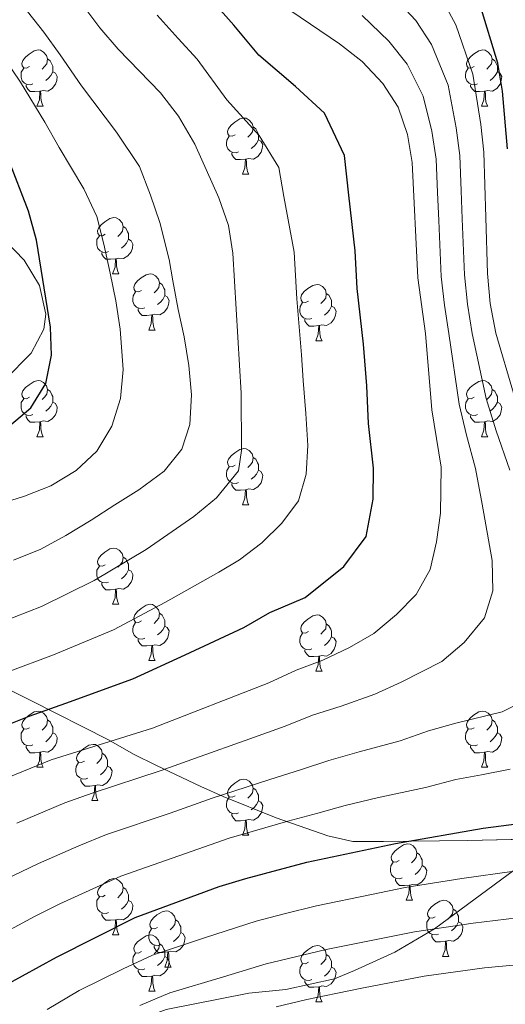
# Model space of a CAD drawing. Extents: x 599057 to 603556, y 782176 to 785213.
# Drawn here: x 601380 to 601467, y 783281 to 783457 of the extents above; entities that cross this region are included whole.
import ezdxf

# ---------------------------------------------------------------- set-up
doc = ezdxf.new("R2010")
doc.units = 0
doc.header["$MEASUREMENT"] = 0
doc.linetypes.add('DGN Style 3', pattern=[59.449922, 42.46423, -16.985692])
for name, color, linetype in [('Nivel 21', 7, 'Continuous'), ('Nivel 35', 7, 'Continuous'), ('Nivel 36', 7, 'Continuous'), ('Nivel 4', 7, 'Continuous'), ('Nivel 5', 7, 'Continuous'), ('Nivel 57', 7, 'Continuous'), ('Nivel 61', 7, 'Continuous'), ('Nivel 63', 7, 'Continuous')]:
    doc.layers.add(name, color=color, linetype=linetype)
doc.linetypes.add('5zonar', pattern='A,-5,[1,dgnlstyle.shx,S=0.08,R=0,X=0,Y=0],-5', length=10)

msp = doc.modelspace()

# ---------------------------------------------------------------- linework, layer by layer
at = {"layer": 'Nivel 21', "color": 19, "linetype": 'DGN Style 3', "lineweight": 0}
msp.add_polyline3d([(601482.383, 783315.847, 450), (601454.015, 783294.892, 440), (601446.953, 783290.758, 438.959), (601439.74, 783287.447, 437.78), (601436.175, 783285.991, 437.849), (601427.528, 783284.058, 437.78), (601420.886, 783283.424, 437.641), (601406.141, 783280.521, 438.89), (601398.555, 783277.661, 439.306), (601392.793, 783274.251, 440.208), (601385.627, 783272.117, 440), (601378.38, 783272.243, 442.705), (601373.411, 783271.966, 444.161), (601341.541, 783277.201, 450), (601327.547, 783278.652, 452.288), (601317.383, 783281.117, 455), (601307.201, 783282.152, 456.387), (601296.102, 783283.888, 458.329), (601270.214, 783289.405, 461.734)], dxfattribs=at)
at = {"layer": 'Nivel 35', "color": 92, "linetype": '5zonar', "lineweight": 0, "ltscale": 0.5}
for points in [[(601377.371, 783392.902, 507.032), (601382.059, 783397.677, 506.919), (601384.327, 783401.949, 506.918), (601384.684, 783404.593, 506.955), (601383.524, 783409.701, 507.108), (601380.795, 783414.245, 507.373), (601377.484, 783417.727, 507.857)], [(601475.472, 783311.028, 454.642), (601459.905, 783310.646, 456.801), (601444.948, 783310.497, 457.564), (601439.479, 783310.467, 458.718), (601435.007, 783311.534, 460.778), (601425.793, 783314.693, 463.96), (601416.299, 783318.508, 467.597), (601412.342, 783320.29, 469.687), (601404.418, 783324.078, 474.688), (601400.313, 783326.077, 476.575), (601395.855, 783328.646, 477.484), (601381.977, 783335.69, 481.086), (601377.693, 783337.784, 482.598)]]:
    msp.add_polyline3d(points, dxfattribs=at)
at = {"layer": 'Nivel 36', "color": 92, "linetype": 'Continuous', "lineweight": 0, "flags": 128}
for points in [[(601381.79, 783448.787), (601381.26, 783448.522), (601380.73, 783448.577), (601380.465, 783448.947), (601380.41, 783449.372), (601380.57, 783449.892), (601381.05, 783450.487), (601381.685, 783451.017), (601382.585, 783451.602), (601383.33, 783451.762), (601383.755, 783451.707), (601384.285, 783451.392), (601384.815, 783450.807), (601384.975, 783450.167), (601384.865, 783449.317), (601384.44, 783448.787), (601384.02, 783448.362)], [(601384.975, 783450.167), (601385.45, 783449.852), (601385.765, 783449.212), (601385.925, 783448.892), (601385.925, 783448.312), (601385.925, 783447.887), (601385.555, 783447.197), (601385.135, 783446.717), (601384.655, 783446.297)], [(601461.117, 783448.787), (601460.587, 783448.522), (601460.057, 783448.577), (601459.792, 783448.947), (601459.737, 783449.372), (601459.897, 783449.892), (601460.377, 783450.487), (601461.012, 783451.017), (601461.912, 783451.602), (601462.657, 783451.762), (601463.082, 783451.707), (601463.612, 783451.392), (601464.142, 783450.807), (601464.302, 783450.167), (601464.192, 783449.317), (601463.767, 783448.787), (601463.347, 783448.362)], [(601464.302, 783450.167), (601464.777, 783449.852), (601465.092, 783449.212), (601465.252, 783448.892), (601465.252, 783448.312), (601465.252, 783447.887), (601464.882, 783447.197), (601464.462, 783446.717), (601463.982, 783446.297)], [(601382.375, 783445.707), (601381.95, 783445.547), (601381.365, 783445.607), (601380.89, 783445.817), (601380.465, 783446.242), (601380.25, 783446.827), (601380.25, 783447.247), (601380.305, 783447.832), (601380.73, 783448.522)], [(601461.702, 783445.707), (601461.277, 783445.547), (601460.692, 783445.607), (601460.217, 783445.817), (601459.792, 783446.242), (601459.577, 783446.827), (601459.577, 783447.247), (601459.632, 783447.832), (601460.057, 783448.522)], [(601385.925, 783447.887), (601386.38, 783447.637), (601386.725, 783447.022), (601386.615, 783446.297), (601386.405, 783445.657), (601385.82, 783444.917), (601385.025, 783444.437), (601384.175, 783444.542), (601383.745, 783444.412)], [(601465.252, 783447.887), (601465.707, 783447.637), (601466.052, 783447.022), (601465.942, 783446.297), (601465.732, 783445.657), (601465.147, 783444.917), (601464.352, 783444.437), (601463.502, 783444.542), (601463.072, 783444.412)], [(601383.635, 783444.412), (601382.745, 783444.327), (601381.9, 783444.327), (601381.475, 783444.757), (601381.155, 783445.232), (601381.155, 783445.547)], [(601462.962, 783444.412), (601462.072, 783444.327), (601461.227, 783444.327), (601460.802, 783444.757), (601460.482, 783445.232), (601460.482, 783445.547)], [(601383.09, 783441.727), (601383.525, 783442.887), (601383.635, 783444.412), (601383.745, 783444.412), (601383.78, 783443.827), (601383.815, 783443.142), (601383.885, 783442.527), (601384, 783442.127), (601384.215, 783441.727)], [(601462.417, 783441.727), (601462.852, 783442.887), (601462.962, 783444.412), (601463.072, 783444.412), (601463.107, 783443.827), (601463.142, 783443.142), (601463.212, 783442.527), (601463.327, 783442.127), (601463.542, 783441.727)], [(601383.09, 783441.727), (601384.215, 783441.727)], [(601462.417, 783441.727), (601463.542, 783441.727)], [(601418.481, 783436.647), (601417.951, 783436.382), (601417.421, 783436.437), (601417.156, 783436.807), (601417.101, 783437.232), (601417.261, 783437.752), (601417.741, 783438.347), (601418.376, 783438.877), (601419.276, 783439.462), (601420.021, 783439.622), (601420.446, 783439.567), (601420.976, 783439.252), (601421.506, 783438.667), (601421.666, 783438.027), (601421.556, 783437.177), (601421.131, 783436.647), (601420.711, 783436.222)], [(601421.666, 783438.027), (601422.141, 783437.712), (601422.456, 783437.072), (601422.616, 783436.752), (601422.616, 783436.172), (601422.616, 783435.747), (601422.246, 783435.057), (601421.826, 783434.577), (601421.346, 783434.157)], [(601419.066, 783433.567), (601418.641, 783433.407), (601418.056, 783433.467), (601417.581, 783433.677), (601417.156, 783434.102), (601416.941, 783434.687), (601416.941, 783435.107), (601416.996, 783435.692), (601417.421, 783436.382)], [(601422.616, 783435.747), (601423.071, 783435.497), (601423.416, 783434.882), (601423.306, 783434.157), (601423.096, 783433.517), (601422.511, 783432.777), (601421.716, 783432.297), (601420.866, 783432.402), (601420.436, 783432.272)], [(601420.326, 783432.272), (601419.436, 783432.187), (601418.591, 783432.187), (601418.166, 783432.617), (601417.846, 783433.092), (601417.846, 783433.407)], [(601419.781, 783429.587), (601420.216, 783430.747), (601420.326, 783432.272), (601420.436, 783432.272), (601420.471, 783431.687), (601420.506, 783431.002), (601420.576, 783430.387), (601420.691, 783429.987), (601420.906, 783429.587)], [(601419.781, 783429.587), (601420.906, 783429.587)], [(601395.293, 783418.878), (601394.763, 783418.613), (601394.233, 783418.668), (601393.968, 783419.038), (601393.913, 783419.463), (601394.073, 783419.983), (601394.553, 783420.578), (601395.188, 783421.108), (601396.088, 783421.693), (601396.833, 783421.853), (601397.258, 783421.798), (601397.788, 783421.483), (601398.318, 783420.898), (601398.478, 783420.258), (601398.368, 783419.408), (601397.943, 783418.878), (601397.523, 783418.453)], [(601398.478, 783420.258), (601398.953, 783419.943), (601399.268, 783419.303), (601399.428, 783418.983), (601399.428, 783418.403), (601399.428, 783417.978), (601399.058, 783417.288), (601398.638, 783416.808), (601398.158, 783416.388)], [(601395.878, 783415.798), (601395.453, 783415.638), (601394.868, 783415.698), (601394.393, 783415.908), (601393.968, 783416.333), (601393.753, 783416.918), (601393.753, 783417.338), (601393.808, 783417.923), (601394.233, 783418.613)], [(601399.428, 783417.978), (601399.883, 783417.728), (601400.228, 783417.113), (601400.118, 783416.388), (601399.908, 783415.748), (601399.323, 783415.008), (601398.528, 783414.528), (601397.678, 783414.633), (601397.248, 783414.503)], [(601397.138, 783414.503), (601396.248, 783414.418), (601395.403, 783414.418), (601394.978, 783414.848), (601394.658, 783415.323), (601394.658, 783415.638)], [(601396.593, 783411.818), (601397.028, 783412.978), (601397.138, 783414.503), (601397.248, 783414.503), (601397.283, 783413.918), (601397.318, 783413.233), (601397.388, 783412.618), (601397.503, 783412.218), (601397.718, 783411.818)], [(601396.593, 783411.818), (601397.718, 783411.818)], [(601401.768, 783408.843), (601401.238, 783408.578), (601400.708, 783408.633), (601400.443, 783409.003), (601400.388, 783409.428), (601400.548, 783409.948), (601401.028, 783410.543), (601401.663, 783411.073), (601402.563, 783411.658), (601403.308, 783411.818), (601403.733, 783411.763), (601404.263, 783411.448), (601404.793, 783410.863), (601404.953, 783410.223), (601404.843, 783409.373), (601404.418, 783408.843), (601403.998, 783408.418)], [(601404.953, 783410.223), (601405.428, 783409.908), (601405.743, 783409.268), (601405.903, 783408.948), (601405.903, 783408.368), (601405.903, 783407.943), (601405.533, 783407.253), (601405.113, 783406.773), (601404.633, 783406.353)], [(601431.54, 783406.938), (601431.01, 783406.673), (601430.48, 783406.728), (601430.215, 783407.098), (601430.16, 783407.523), (601430.32, 783408.043), (601430.8, 783408.638), (601431.435, 783409.168), (601432.335, 783409.753), (601433.08, 783409.913), (601433.505, 783409.858), (601434.035, 783409.543), (601434.565, 783408.958), (601434.725, 783408.318), (601434.615, 783407.468), (601434.19, 783406.938), (601433.77, 783406.513)], [(601402.353, 783405.763), (601401.928, 783405.603), (601401.343, 783405.663), (601400.868, 783405.873), (601400.443, 783406.298), (601400.228, 783406.883), (601400.228, 783407.303), (601400.283, 783407.888), (601400.708, 783408.578)], [(601405.903, 783407.943), (601406.358, 783407.693), (601406.703, 783407.078), (601406.593, 783406.353), (601406.383, 783405.713), (601405.798, 783404.973), (601405.003, 783404.493), (601404.153, 783404.598), (601403.723, 783404.468)], [(601434.725, 783408.318), (601435.2, 783408.003), (601435.515, 783407.363), (601435.675, 783407.043), (601435.675, 783406.463), (601435.675, 783406.038), (601435.305, 783405.348), (601434.885, 783404.868), (601434.405, 783404.448)], [(601432.125, 783403.858), (601431.7, 783403.698), (601431.115, 783403.758), (601430.64, 783403.968), (601430.215, 783404.393), (601430, 783404.978), (601430, 783405.398), (601430.055, 783405.983), (601430.48, 783406.673)], [(601403.613, 783404.468), (601402.723, 783404.383), (601401.878, 783404.383), (601401.453, 783404.813), (601401.133, 783405.288), (601401.133, 783405.603)], [(601403.068, 783401.783), (601403.503, 783402.943), (601403.613, 783404.468), (601403.723, 783404.468), (601403.758, 783403.883), (601403.793, 783403.198), (601403.863, 783402.583), (601403.978, 783402.183), (601404.193, 783401.783)], [(601435.675, 783406.038), (601436.13, 783405.788), (601436.475, 783405.173), (601436.365, 783404.448), (601436.155, 783403.808), (601435.57, 783403.068), (601434.775, 783402.588), (601433.925, 783402.693), (601433.495, 783402.563)], [(601433.385, 783402.563), (601432.495, 783402.478), (601431.65, 783402.478), (601431.225, 783402.908), (601430.905, 783403.383), (601430.905, 783403.698)], [(601403.068, 783401.783), (601404.193, 783401.783)], [(601432.84, 783399.878), (601433.275, 783401.038), (601433.385, 783402.563), (601433.495, 783402.563), (601433.53, 783401.978), (601433.565, 783401.293), (601433.635, 783400.678), (601433.75, 783400.278), (601433.965, 783399.878)], [(601432.84, 783399.878), (601433.965, 783399.878)], [(601381.79, 783389.795), (601381.26, 783389.53), (601380.73, 783389.585), (601380.465, 783389.955), (601380.41, 783390.38), (601380.57, 783390.9), (601381.05, 783391.495), (601381.685, 783392.025), (601382.585, 783392.61), (601383.33, 783392.77), (601383.755, 783392.715), (601384.285, 783392.4), (601384.815, 783391.815), (601384.975, 783391.175), (601384.865, 783390.325), (601384.44, 783389.795), (601384.02, 783389.37)], [(601461.117, 783389.795), (601460.587, 783389.53), (601460.057, 783389.585), (601459.792, 783389.955), (601459.737, 783390.38), (601459.897, 783390.9), (601460.377, 783391.495), (601461.012, 783392.025), (601461.912, 783392.61), (601462.657, 783392.77), (601463.082, 783392.715), (601463.612, 783392.4), (601464.142, 783391.815), (601464.302, 783391.175), (601464.192, 783390.325), (601463.767, 783389.795), (601463.347, 783389.37)], [(601384.975, 783391.175), (601385.45, 783390.86), (601385.765, 783390.22), (601385.925, 783389.9), (601385.925, 783389.32), (601385.925, 783388.895), (601385.555, 783388.205), (601385.135, 783387.725), (601384.655, 783387.305)], [(601464.302, 783391.175), (601464.777, 783390.86), (601465.092, 783390.22), (601465.252, 783389.9), (601465.252, 783389.32), (601465.252, 783388.895), (601464.882, 783388.205), (601464.462, 783387.725), (601463.982, 783387.305)], [(601382.375, 783386.715), (601381.95, 783386.555), (601381.365, 783386.615), (601380.89, 783386.825), (601380.465, 783387.25), (601380.25, 783387.835), (601380.25, 783388.255), (601380.305, 783388.84), (601380.73, 783389.53)], [(601385.925, 783388.895), (601386.38, 783388.645), (601386.725, 783388.03), (601386.615, 783387.305), (601386.405, 783386.665), (601385.82, 783385.925), (601385.025, 783385.445), (601384.175, 783385.55), (601383.745, 783385.42)], [(601461.702, 783386.715), (601461.277, 783386.555), (601460.692, 783386.615), (601460.217, 783386.825), (601459.792, 783387.25), (601459.577, 783387.835), (601459.577, 783388.255), (601459.632, 783388.84), (601460.057, 783389.53)], [(601465.252, 783388.895), (601465.707, 783388.645), (601466.052, 783388.03), (601465.942, 783387.305), (601465.732, 783386.665), (601465.147, 783385.925), (601464.352, 783385.445), (601463.502, 783385.55), (601463.072, 783385.42)], [(601383.635, 783385.42), (601382.745, 783385.335), (601381.9, 783385.335), (601381.475, 783385.765), (601381.155, 783386.24), (601381.155, 783386.555)], [(601383.09, 783382.735), (601383.525, 783383.895), (601383.635, 783385.42), (601383.745, 783385.42), (601383.78, 783384.835), (601383.815, 783384.15), (601383.885, 783383.535), (601384, 783383.135), (601384.215, 783382.735)], [(601462.962, 783385.42), (601462.072, 783385.335), (601461.227, 783385.335), (601460.802, 783385.765), (601460.482, 783386.24), (601460.482, 783386.555)], [(601462.417, 783382.735), (601462.852, 783383.895), (601462.962, 783385.42), (601463.072, 783385.42), (601463.107, 783384.835), (601463.142, 783384.15), (601463.212, 783383.535), (601463.327, 783383.135), (601463.542, 783382.735)], [(601383.09, 783382.735), (601384.215, 783382.735)], [(601462.417, 783382.735), (601463.542, 783382.735)], [(601418.481, 783377.655), (601417.951, 783377.39), (601417.421, 783377.445), (601417.156, 783377.815), (601417.101, 783378.24), (601417.261, 783378.76), (601417.741, 783379.355), (601418.376, 783379.885), (601419.276, 783380.47), (601420.021, 783380.63), (601420.446, 783380.575), (601420.976, 783380.26), (601421.506, 783379.675), (601421.666, 783379.035), (601421.556, 783378.185), (601421.131, 783377.655), (601420.711, 783377.23)], [(601421.666, 783379.035), (601422.141, 783378.72), (601422.456, 783378.08), (601422.616, 783377.76), (601422.616, 783377.18), (601422.616, 783376.755), (601422.246, 783376.065), (601421.826, 783375.585), (601421.346, 783375.165)], [(601419.066, 783374.575), (601418.641, 783374.415), (601418.056, 783374.475), (601417.581, 783374.685), (601417.156, 783375.11), (601416.941, 783375.695), (601416.941, 783376.115), (601416.996, 783376.7), (601417.421, 783377.39)], [(601422.616, 783376.755), (601423.071, 783376.505), (601423.416, 783375.89), (601423.306, 783375.165), (601423.096, 783374.525), (601422.511, 783373.785), (601421.716, 783373.305), (601420.866, 783373.41), (601420.436, 783373.28)], [(601420.326, 783373.28), (601419.436, 783373.195), (601418.591, 783373.195), (601418.166, 783373.625), (601417.846, 783374.1), (601417.846, 783374.415)], [(601419.781, 783370.595), (601420.216, 783371.755), (601420.326, 783373.28), (601420.436, 783373.28), (601420.471, 783372.695), (601420.506, 783372.01), (601420.576, 783371.395), (601420.691, 783370.995), (601420.906, 783370.595)], [(601419.781, 783370.595), (601420.906, 783370.595)], [(601395.293, 783359.886), (601394.763, 783359.621), (601394.233, 783359.676), (601393.968, 783360.046), (601393.913, 783360.471), (601394.073, 783360.991), (601394.553, 783361.586), (601395.188, 783362.116), (601396.088, 783362.701), (601396.833, 783362.861), (601397.258, 783362.806), (601397.788, 783362.491), (601398.318, 783361.906), (601398.478, 783361.266), (601398.368, 783360.416), (601397.943, 783359.886), (601397.523, 783359.461)], [(601398.478, 783361.266), (601398.953, 783360.951), (601399.268, 783360.311), (601399.428, 783359.991), (601399.428, 783359.411), (601399.428, 783358.986), (601399.058, 783358.296), (601398.638, 783357.816), (601398.158, 783357.396)], [(601395.878, 783356.806), (601395.453, 783356.646), (601394.868, 783356.706), (601394.393, 783356.916), (601393.968, 783357.341), (601393.753, 783357.926), (601393.753, 783358.346), (601393.808, 783358.931), (601394.233, 783359.621)], [(601399.428, 783358.986), (601399.883, 783358.736), (601400.228, 783358.121), (601400.118, 783357.396), (601399.908, 783356.756), (601399.323, 783356.016), (601398.528, 783355.536), (601397.678, 783355.641), (601397.248, 783355.511)], [(601397.138, 783355.511), (601396.248, 783355.426), (601395.403, 783355.426), (601394.978, 783355.856), (601394.658, 783356.331), (601394.658, 783356.646)], [(601396.593, 783352.826), (601397.028, 783353.986), (601397.138, 783355.511), (601397.248, 783355.511), (601397.283, 783354.926), (601397.318, 783354.241), (601397.388, 783353.626), (601397.503, 783353.226), (601397.718, 783352.826)], [(601396.593, 783352.826), (601397.718, 783352.826)], [(601401.768, 783349.851), (601401.238, 783349.586), (601400.708, 783349.641), (601400.443, 783350.011), (601400.388, 783350.436), (601400.548, 783350.956), (601401.028, 783351.551), (601401.663, 783352.081), (601402.563, 783352.666), (601403.308, 783352.826), (601403.733, 783352.771), (601404.263, 783352.456), (601404.793, 783351.871), (601404.953, 783351.231), (601404.843, 783350.381), (601404.418, 783349.851), (601403.998, 783349.426)], [(601404.953, 783351.231), (601405.428, 783350.916), (601405.743, 783350.276), (601405.903, 783349.956), (601405.903, 783349.376), (601405.903, 783348.951), (601405.533, 783348.261), (601405.113, 783347.781), (601404.633, 783347.361)], [(601431.54, 783347.946), (601431.01, 783347.681), (601430.48, 783347.736), (601430.215, 783348.106), (601430.16, 783348.531), (601430.32, 783349.051), (601430.8, 783349.646), (601431.435, 783350.176), (601432.335, 783350.761), (601433.08, 783350.921), (601433.505, 783350.866), (601434.035, 783350.551), (601434.565, 783349.966), (601434.725, 783349.326), (601434.615, 783348.476), (601434.19, 783347.946), (601433.77, 783347.521)], [(601402.353, 783346.771), (601401.928, 783346.611), (601401.343, 783346.671), (601400.868, 783346.881), (601400.443, 783347.306), (601400.228, 783347.891), (601400.228, 783348.311), (601400.283, 783348.896), (601400.708, 783349.586)], [(601405.903, 783348.951), (601406.358, 783348.701), (601406.703, 783348.086), (601406.593, 783347.361), (601406.383, 783346.721), (601405.798, 783345.981), (601405.003, 783345.501), (601404.153, 783345.606), (601403.723, 783345.476)], [(601434.725, 783349.326), (601435.2, 783349.011), (601435.515, 783348.371), (601435.675, 783348.051), (601435.675, 783347.471), (601435.675, 783347.046), (601435.305, 783346.356), (601434.885, 783345.876), (601434.405, 783345.456)], [(601403.613, 783345.476), (601402.723, 783345.391), (601401.878, 783345.391), (601401.453, 783345.821), (601401.133, 783346.296), (601401.133, 783346.611)], [(601432.125, 783344.866), (601431.7, 783344.706), (601431.115, 783344.766), (601430.64, 783344.976), (601430.215, 783345.401), (601430, 783345.986), (601430, 783346.406), (601430.055, 783346.991), (601430.48, 783347.681)], [(601435.675, 783347.046), (601436.13, 783346.796), (601436.475, 783346.181), (601436.365, 783345.456), (601436.155, 783344.816), (601435.57, 783344.076), (601434.775, 783343.596), (601433.925, 783343.701), (601433.495, 783343.571)], [(601403.068, 783342.791), (601403.503, 783343.951), (601403.613, 783345.476), (601403.723, 783345.476), (601403.758, 783344.891), (601403.793, 783344.206), (601403.863, 783343.591), (601403.978, 783343.191), (601404.193, 783342.791)], [(601433.385, 783343.571), (601432.495, 783343.486), (601431.65, 783343.486), (601431.225, 783343.916), (601430.905, 783344.391), (601430.905, 783344.706)], [(601432.84, 783340.886), (601433.275, 783342.046), (601433.385, 783343.571), (601433.495, 783343.571), (601433.53, 783342.986), (601433.565, 783342.301), (601433.635, 783341.686), (601433.75, 783341.286), (601433.965, 783340.886)], [(601403.068, 783342.791), (601404.193, 783342.791)], [(601432.84, 783340.886), (601433.965, 783340.886)], [(601381.79, 783330.803), (601381.26, 783330.538), (601380.73, 783330.593), (601380.465, 783330.963), (601380.41, 783331.388), (601380.57, 783331.908), (601381.05, 783332.503), (601381.685, 783333.033), (601382.585, 783333.618), (601383.33, 783333.778), (601383.755, 783333.723), (601384.285, 783333.408), (601384.815, 783332.823), (601384.975, 783332.183), (601384.865, 783331.333), (601384.44, 783330.803), (601384.02, 783330.378)], [(601461.117, 783330.803), (601460.587, 783330.538), (601460.057, 783330.593), (601459.792, 783330.963), (601459.737, 783331.388), (601459.897, 783331.908), (601460.377, 783332.503), (601461.012, 783333.033), (601461.912, 783333.618), (601462.657, 783333.778), (601463.082, 783333.723), (601463.612, 783333.408), (601464.142, 783332.823), (601464.302, 783332.183), (601464.192, 783331.333), (601463.767, 783330.803), (601463.347, 783330.378)], [(601382.375, 783327.723), (601381.95, 783327.563), (601381.365, 783327.623), (601380.89, 783327.833), (601380.465, 783328.258), (601380.25, 783328.843), (601380.25, 783329.263), (601380.305, 783329.848), (601380.73, 783330.538)], [(601384.975, 783332.183), (601385.45, 783331.868), (601385.765, 783331.228), (601385.925, 783330.908), (601385.925, 783330.328), (601385.925, 783329.903), (601385.555, 783329.213), (601385.135, 783328.733), (601384.655, 783328.313)], [(601461.702, 783327.723), (601461.277, 783327.563), (601460.692, 783327.623), (601460.217, 783327.833), (601459.792, 783328.258), (601459.577, 783328.843), (601459.577, 783329.263), (601459.632, 783329.848), (601460.057, 783330.538)], [(601464.302, 783332.183), (601464.777, 783331.868), (601465.092, 783331.228), (601465.252, 783330.908), (601465.252, 783330.328), (601465.252, 783329.903), (601464.882, 783329.213), (601464.462, 783328.733), (601463.982, 783328.313)], [(601385.925, 783329.903), (601386.38, 783329.653), (601386.725, 783329.038), (601386.615, 783328.313), (601386.405, 783327.673), (601385.82, 783326.933), (601385.025, 783326.453), (601384.175, 783326.558), (601383.745, 783326.428)], [(601465.252, 783329.903), (601465.707, 783329.653), (601466.052, 783329.038), (601465.942, 783328.313), (601465.732, 783327.673), (601465.147, 783326.933), (601464.352, 783326.453), (601463.502, 783326.558), (601463.072, 783326.428)], [(601383.635, 783326.428), (601382.745, 783326.343), (601381.9, 783326.343), (601381.475, 783326.773), (601381.155, 783327.248), (601381.155, 783327.563)], [(601391.561, 783324.86), (601391.031, 783324.595), (601390.501, 783324.65), (601390.236, 783325.02), (601390.181, 783325.445), (601390.341, 783325.965), (601390.821, 783326.56), (601391.456, 783327.09), (601392.356, 783327.675), (601393.101, 783327.835), (601393.526, 783327.78), (601394.056, 783327.465), (601394.586, 783326.88), (601394.746, 783326.24), (601394.636, 783325.39), (601394.211, 783324.86), (601393.791, 783324.435)], [(601462.962, 783326.428), (601462.072, 783326.343), (601461.227, 783326.343), (601460.802, 783326.773), (601460.482, 783327.248), (601460.482, 783327.563)], [(601383.09, 783323.743), (601383.525, 783324.903), (601383.635, 783326.428), (601383.745, 783326.428), (601383.78, 783325.843), (601383.815, 783325.158), (601383.885, 783324.543), (601384, 783324.143), (601384.215, 783323.743)], [(601394.746, 783326.24), (601395.221, 783325.925), (601395.536, 783325.285), (601395.696, 783324.965), (601395.696, 783324.385), (601395.696, 783323.96), (601395.326, 783323.27), (601394.906, 783322.79), (601394.426, 783322.37)], [(601462.417, 783323.743), (601462.852, 783324.903), (601462.962, 783326.428), (601463.072, 783326.428), (601463.107, 783325.843), (601463.142, 783325.158), (601463.212, 783324.543), (601463.327, 783324.143), (601463.542, 783323.743)], [(601383.09, 783323.743), (601384.215, 783323.743)], [(601392.146, 783321.78), (601391.721, 783321.62), (601391.136, 783321.68), (601390.661, 783321.89), (601390.236, 783322.315), (601390.021, 783322.9), (601390.021, 783323.32), (601390.076, 783323.905), (601390.501, 783324.595)], [(601395.696, 783323.96), (601396.151, 783323.71), (601396.496, 783323.095), (601396.386, 783322.37), (601396.176, 783321.73), (601395.591, 783320.99), (601394.796, 783320.51), (601393.946, 783320.615), (601393.516, 783320.485)], [(601462.417, 783323.743), (601463.542, 783323.743)], [(601393.406, 783320.485), (601392.516, 783320.4), (601391.671, 783320.4), (601391.246, 783320.83), (601390.926, 783321.305), (601390.926, 783321.62)], [(601392.861, 783317.8), (601393.296, 783318.96), (601393.406, 783320.485), (601393.516, 783320.485), (601393.551, 783319.9), (601393.586, 783319.215), (601393.656, 783318.6), (601393.771, 783318.2), (601393.986, 783317.8)], [(601418.481, 783318.663), (601417.951, 783318.398), (601417.421, 783318.453), (601417.156, 783318.823), (601417.101, 783319.248), (601417.261, 783319.768), (601417.741, 783320.363), (601418.376, 783320.893), (601419.276, 783321.478), (601420.021, 783321.638), (601420.446, 783321.583), (601420.976, 783321.268), (601421.506, 783320.683), (601421.666, 783320.043), (601421.556, 783319.193), (601421.131, 783318.663), (601420.711, 783318.238)], [(601421.666, 783320.043), (601422.141, 783319.728), (601422.456, 783319.088), (601422.616, 783318.768), (601422.616, 783318.188), (601422.616, 783317.763), (601422.246, 783317.073), (601421.826, 783316.593), (601421.346, 783316.173)], [(601419.066, 783315.583), (601418.641, 783315.423), (601418.056, 783315.483), (601417.581, 783315.693), (601417.156, 783316.118), (601416.941, 783316.703), (601416.941, 783317.123), (601416.996, 783317.708), (601417.421, 783318.398)], [(601392.861, 783317.8), (601393.986, 783317.8)], [(601422.616, 783317.763), (601423.071, 783317.513), (601423.416, 783316.898), (601423.306, 783316.173), (601423.096, 783315.533), (601422.511, 783314.793), (601421.716, 783314.313), (601420.866, 783314.418), (601420.436, 783314.288)], [(601420.326, 783314.288), (601419.436, 783314.203), (601418.591, 783314.203), (601418.166, 783314.633), (601417.846, 783315.108), (601417.846, 783315.423)], [(601419.781, 783311.603), (601420.216, 783312.763), (601420.326, 783314.288), (601420.436, 783314.288), (601420.471, 783313.703), (601420.506, 783313.018), (601420.576, 783312.403), (601420.691, 783312.003), (601420.906, 783311.603)], [(601419.781, 783311.603), (601420.906, 783311.603)], [(601447.7, 783307.091), (601447.17, 783306.826), (601446.64, 783306.881), (601446.375, 783307.251), (601446.32, 783307.676), (601446.48, 783308.196), (601446.96, 783308.791), (601447.595, 783309.321), (601448.495, 783309.906), (601449.24, 783310.066), (601449.665, 783310.011), (601450.195, 783309.696), (601450.725, 783309.111), (601450.885, 783308.471), (601450.775, 783307.621), (601450.35, 783307.091), (601449.93, 783306.666)], [(601450.885, 783308.471), (601451.36, 783308.156), (601451.675, 783307.516), (601451.835, 783307.196), (601451.835, 783306.616), (601451.835, 783306.191), (601451.465, 783305.501), (601451.045, 783305.021), (601450.565, 783304.601)], [(601448.285, 783304.011), (601447.86, 783303.851), (601447.275, 783303.911), (601446.8, 783304.121), (601446.375, 783304.546), (601446.16, 783305.131), (601446.16, 783305.551), (601446.215, 783306.136), (601446.64, 783306.826)], [(601451.835, 783306.191), (601452.29, 783305.941), (601452.635, 783305.326), (601452.525, 783304.601), (601452.315, 783303.961), (601451.73, 783303.221), (601450.935, 783302.741), (601450.085, 783302.846), (601449.655, 783302.716)], [(601395.293, 783300.894), (601394.763, 783300.629), (601394.233, 783300.684), (601393.968, 783301.054), (601393.913, 783301.479), (601394.073, 783301.999), (601394.553, 783302.594), (601395.188, 783303.124), (601396.088, 783303.709), (601396.833, 783303.869), (601397.258, 783303.814), (601397.788, 783303.499), (601398.318, 783302.914), (601398.478, 783302.274), (601398.368, 783301.424), (601397.943, 783300.894), (601397.523, 783300.469)], [(601449.545, 783302.716), (601448.655, 783302.631), (601447.81, 783302.631), (601447.385, 783303.061), (601447.065, 783303.536), (601447.065, 783303.851)], [(601449, 783300.031), (601449.435, 783301.191), (601449.545, 783302.716), (601449.655, 783302.716), (601449.69, 783302.131), (601449.725, 783301.446), (601449.795, 783300.831), (601449.91, 783300.431), (601450.125, 783300.031)], [(601398.478, 783302.274), (601398.953, 783301.959), (601399.268, 783301.319), (601399.428, 783300.999), (601399.428, 783300.419), (601399.428, 783299.994), (601399.058, 783299.304), (601398.638, 783298.824), (601398.158, 783298.404)], [(601395.878, 783297.814), (601395.453, 783297.654), (601394.868, 783297.714), (601394.393, 783297.924), (601393.968, 783298.349), (601393.753, 783298.934), (601393.753, 783299.354), (601393.808, 783299.939), (601394.233, 783300.629)], [(601399.428, 783299.994), (601399.883, 783299.744), (601400.228, 783299.129), (601400.118, 783298.404), (601399.908, 783297.764), (601399.323, 783297.024), (601398.528, 783296.544), (601397.678, 783296.649), (601397.248, 783296.519)], [(601449, 783300.031), (601450.125, 783300.031)], [(601454.175, 783297.056), (601453.645, 783296.791), (601453.115, 783296.846), (601452.85, 783297.216), (601452.795, 783297.641), (601452.955, 783298.161), (601453.435, 783298.756), (601454.07, 783299.286), (601454.97, 783299.871), (601455.715, 783300.031), (601456.14, 783299.976), (601456.67, 783299.661), (601457.2, 783299.076), (601457.36, 783298.436), (601457.25, 783297.586), (601456.825, 783297.056), (601456.405, 783296.631)], [(601397.138, 783296.519), (601396.248, 783296.434), (601395.403, 783296.434), (601394.978, 783296.864), (601394.658, 783297.339), (601394.658, 783297.654)], [(601404.62, 783295.151), (601404.09, 783294.886), (601403.56, 783294.941), (601403.295, 783295.311), (601403.24, 783295.736), (601403.4, 783296.256), (601403.88, 783296.851), (601404.515, 783297.381), (601405.415, 783297.966), (601406.16, 783298.126), (601406.585, 783298.071), (601407.115, 783297.756), (601407.645, 783297.171), (601407.805, 783296.531), (601407.695, 783295.681), (601407.27, 783295.151), (601406.85, 783294.726)], [(601457.36, 783298.436), (601457.835, 783298.121), (601458.15, 783297.481), (601458.31, 783297.161), (601458.31, 783296.581), (601458.31, 783296.156), (601457.94, 783295.466), (601457.52, 783294.986), (601457.04, 783294.566)], [(601396.593, 783293.834), (601397.028, 783294.994), (601397.138, 783296.519), (601397.248, 783296.519), (601397.283, 783295.934), (601397.318, 783295.249), (601397.388, 783294.634), (601397.503, 783294.234), (601397.718, 783293.834)], [(601407.805, 783296.531), (601408.28, 783296.216), (601408.595, 783295.576), (601408.755, 783295.256), (601408.755, 783294.676), (601408.755, 783294.251), (601408.385, 783293.561), (601407.965, 783293.081), (601407.485, 783292.661)], [(601454.76, 783293.976), (601454.335, 783293.816), (601453.75, 783293.876), (601453.275, 783294.086), (601452.85, 783294.511), (601452.635, 783295.096), (601452.635, 783295.516), (601452.69, 783296.101), (601453.115, 783296.791)], [(601458.31, 783296.156), (601458.765, 783295.906), (601459.11, 783295.291), (601459, 783294.566), (601458.79, 783293.926), (601458.205, 783293.186), (601457.41, 783292.706), (601456.56, 783292.811), (601456.13, 783292.681)], [(601396.593, 783293.834), (601397.718, 783293.834)], [(601401.768, 783290.859), (601401.238, 783290.594), (601400.708, 783290.649), (601400.443, 783291.019), (601400.388, 783291.444), (601400.548, 783291.964), (601401.028, 783292.559), (601401.663, 783293.089), (601402.563, 783293.674), (601403.308, 783293.834), (601403.733, 783293.779), (601404.263, 783293.464), (601404.793, 783292.879), (601404.953, 783292.239), (601404.843, 783291.389), (601404.418, 783290.859), (601403.998, 783290.434)], [(601405.205, 783292.071), (601404.78, 783291.911), (601404.195, 783291.971), (601403.72, 783292.181), (601403.295, 783292.606), (601403.08, 783293.191), (601403.08, 783293.611), (601403.135, 783294.196), (601403.56, 783294.886)], [(601408.755, 783294.251), (601409.21, 783294.001), (601409.555, 783293.386), (601409.445, 783292.661), (601409.235, 783292.021), (601408.65, 783291.281), (601407.855, 783290.801), (601407.005, 783290.906), (601406.575, 783290.776)], [(601456.02, 783292.681), (601455.13, 783292.596), (601454.285, 783292.596), (601453.86, 783293.026), (601453.54, 783293.501), (601453.54, 783293.816)], [(601406.465, 783290.776), (601405.575, 783290.691), (601404.73, 783290.691), (601404.305, 783291.121), (601403.985, 783291.596), (601403.985, 783291.911)], [(601404.953, 783292.239), (601405.428, 783291.924), (601405.743, 783291.284), (601405.903, 783290.964), (601405.903, 783290.384), (601405.903, 783289.959), (601405.533, 783289.269), (601405.113, 783288.789), (601404.633, 783288.369)], [(601431.54, 783288.954), (601431.01, 783288.689), (601430.48, 783288.744), (601430.215, 783289.114), (601430.16, 783289.539), (601430.32, 783290.059), (601430.8, 783290.654), (601431.435, 783291.184), (601432.335, 783291.769), (601433.08, 783291.929), (601433.505, 783291.874), (601434.035, 783291.559), (601434.565, 783290.974), (601434.725, 783290.334), (601434.615, 783289.484), (601434.19, 783288.954), (601433.77, 783288.529)], [(601455.475, 783289.996), (601455.91, 783291.156), (601456.02, 783292.681), (601456.13, 783292.681), (601456.165, 783292.096), (601456.2, 783291.411), (601456.27, 783290.796), (601456.385, 783290.396), (601456.6, 783289.996)], [(601402.353, 783287.779), (601401.928, 783287.619), (601401.343, 783287.679), (601400.868, 783287.889), (601400.443, 783288.314), (601400.228, 783288.899), (601400.228, 783289.319), (601400.283, 783289.904), (601400.708, 783290.594)], [(601405.92, 783288.091), (601406.355, 783289.251), (601406.465, 783290.776), (601406.575, 783290.776), (601406.61, 783290.191), (601406.645, 783289.506), (601406.715, 783288.891), (601406.83, 783288.491), (601407.045, 783288.091)], [(601434.725, 783290.334), (601435.2, 783290.019), (601435.515, 783289.379), (601435.675, 783289.059), (601435.675, 783288.479), (601435.675, 783288.054), (601435.305, 783287.364), (601434.885, 783286.884), (601434.405, 783286.464)], [(601405.903, 783289.959), (601406.358, 783289.709), (601406.703, 783289.094), (601406.593, 783288.369), (601406.383, 783287.729), (601405.798, 783286.989), (601405.003, 783286.509), (601404.153, 783286.614), (601403.723, 783286.484)], [(601432.125, 783285.874), (601431.7, 783285.714), (601431.115, 783285.774), (601430.64, 783285.984), (601430.215, 783286.409), (601430, 783286.994), (601430, 783287.414), (601430.055, 783287.999), (601430.48, 783288.689)], [(601455.475, 783289.996), (601456.6, 783289.996)], [(601403.613, 783286.484), (601402.723, 783286.399), (601401.878, 783286.399), (601401.453, 783286.829), (601401.133, 783287.304), (601401.133, 783287.619)], [(601405.92, 783288.091), (601407.045, 783288.091)], [(601435.675, 783288.054), (601436.13, 783287.804), (601436.475, 783287.189), (601436.365, 783286.464), (601436.155, 783285.824), (601435.57, 783285.084), (601434.775, 783284.604), (601433.925, 783284.709), (601433.495, 783284.579)], [(601403.068, 783283.799), (601403.503, 783284.959), (601403.613, 783286.484), (601403.723, 783286.484), (601403.758, 783285.899), (601403.793, 783285.214), (601403.863, 783284.599), (601403.978, 783284.199), (601404.193, 783283.799)], [(601433.385, 783284.579), (601432.495, 783284.494), (601431.65, 783284.494), (601431.225, 783284.924), (601430.905, 783285.399), (601430.905, 783285.714)], [(601403.068, 783283.799), (601404.193, 783283.799)], [(601432.84, 783281.894), (601433.275, 783283.054), (601433.385, 783284.579), (601433.495, 783284.579), (601433.53, 783283.994), (601433.565, 783283.309), (601433.635, 783282.694), (601433.75, 783282.294), (601433.965, 783281.894)], [(601432.84, 783281.894), (601433.965, 783281.894)]]:
    msp.add_lwpolyline(points, dxfattribs=at)
at = {"layer": 'Nivel 4', "color": 25, "linetype": 'Continuous', "lineweight": 30, "flags": 128}
for points, elevation in [([(601376.626, 783330.834), (601381.714, 783332.874), (601388.234, 783335.175), (601400.222, 783339.515), (601409.529, 783343.783), (601419.984, 783348.706), (601424.621, 783351.344), (601430.959, 783354.02), (601437.87, 783359.578), (601441.854, 783364.905), (601443.082, 783371.606), (601443.152, 783377.098), (601442.242, 783385.11), (601441.928, 783391.839), (601441.341, 783399.266), (601440.258, 783409.221), (601439.9, 783415.889), (601438.744, 783425.835), (601437.996, 783432.914), (601434.405, 783440.474), (601429.229, 783445.229), (601422.708, 783450.822), (601418.244, 783456.172), (601414.907, 783459.948)], 475), ([(601467.075, 783434.107), (601466.177, 783444.441), (601465.332, 783449.433), (601462.16, 783459.743)], 450), ([(601378.201, 783384.671), (601382.004, 783387.91), (601384.7, 783392.266), (601385.689, 783397.304), (601385.526, 783402.303), (601382.985, 783417.79), (601381.569, 783423.004), (601377.952, 783432.401), (601373.091, 783441.217), (601370.264, 783445.508), (601363.23, 783452.99), (601358.769, 783456.214), (601353.977, 783458.474)], 500), ([(601415.597, 783302.442), (601420.377, 783303.908), (601431.237, 783306.803), (601447.058, 783310.143), (601462.715, 783312.856), (601477.414, 783314.764)], 450), ([(601281.103, 783267.177), (601291.789, 783266.886), (601296.771, 783267.298), (601306.893, 783269.015), (601331.256, 783275.178), (601347.08, 783278.291), (601362.23, 783280.487), (601367.615, 783281.791), (601377.459, 783284.838), (601386.571, 783289.879), (601400.597, 783296.922), (601415.597, 783302.442)], 450)]:
    msp.add_lwpolyline(points, dxfattribs=dict(at, elevation=elevation))
at = {"layer": 'Nivel 5', "color": 25, "linetype": 'Continuous', "lineweight": 0, "flags": 128}
for points, elevation in [([(601275.516, 783333.591), (601301.371, 783338.185), (601328.054, 783340.667), (601349.354, 783341.561), (601354.326, 783342.074), (601359.792, 783343.37), (601369.23, 783346.709), (601383.91, 783352.419), (601393.284, 783357.065), (601402.567, 783362.612), (601411.068, 783368.48), (601415.136, 783371.86), (601419.06, 783376.668), (601419.602, 783380.278), (601419.506, 783390.503), (601418.058, 783415.494), (601417.259, 783420.429), (601415.573, 783425.357), (601411.289, 783434.945), (601408.381, 783439.946), (601405.157, 783444.119), (601397.579, 783451.885), (601394.342, 783455.696), (601387.333, 783465.08)], 485), ([(601467.488, 783376.764), (601465.06, 783383.8), (601463.259, 783389.536), (601460.773, 783401.186), (601459.906, 783406.38), (601459.36, 783411.631), (601458.982, 783421.622), (601458.793, 783426.618), (601458.564, 783432.903), (601457.925, 783437.89), (601456.45, 783445.498), (601453.5, 783452.747), (601450.673, 783457.025), (601445.146, 783462.951)], 460), ([(601468.107, 783390.541), (601464.958, 783401.203), (601463.99, 783406.516), (601463.506, 783411.899), (601463.185, 783421.893), (601462.819, 783433.505), (601462.283, 783438.489), (601460.891, 783447.465), (601457.83, 783456.245), (601455.45, 783460.688)], 455), ([(601378.905, 783360.714), (601383.8, 783362.695), (601388.265, 783365.098), (601392.755, 783367.87), (601397.019, 783370.583), (601401.254, 783373.268), (601405.795, 783376.609), (601408.967, 783380.505), (601410.4, 783384.923), (601410.66, 783390.21), (601410.21, 783395.434), (601409.335, 783400.539), (601408.32, 783405.445), (601407.332, 783410.549), (601406.674, 783414.386), (601405.017, 783420.961), (601403.35, 783425.878), (601401.382, 783430.964), (601397.294, 783437.08), (601391.036, 783445.39), (601387.258, 783450.869), (601384.32, 783454.97), (601380.501, 783459.77)], 490), ([(601375.693, 783321.016), (601385.627, 783325.051), (601403.692, 783330.741), (601424.443, 783338.82), (601429.364, 783341.086), (601434.12, 783342.838), (601438.871, 783345.101), (601443.181, 783347.632), (601447.275, 783351.034), (601450.781, 783354.604), (601453.251, 783359.024), (601454.399, 783363.982), (601455.094, 783369.076), (601455.199, 783377.313), (601453.563, 783387.526), (601452.404, 783401.152), (601451.068, 783411.094), (601450.054, 783431.7), (601449.208, 783436.693), (601447.569, 783441.563), (601444.841, 783445.751), (601441.119, 783449.698), (601437.077, 783452.883), (601428.418, 783458.761)], 470), ([(601377.801, 783340.697), (601386.072, 783343.797), (601396.753, 783348.29), (601406.048, 783353.197), (601415.526, 783358.593), (601419.226, 783360.76), (601423.23, 783363.784), (601426.804, 783367.285), (601429.775, 783371.321), (601431.149, 783376.051), (601431.439, 783381.169), (601431.069, 783386.876), (601430.602, 783392.784), (601430.278, 783397.38), (601429.448, 783407.349), (601428.979, 783415.691), (601427.158, 783425.596), (601426.238, 783430.759), (601422.728, 783436.514), (601416.998, 783442.883), (601411.7, 783450.145), (601408.286, 783453.822), (601404.575, 783457.957)], 480), ([(601379.529, 783313.792), (601388.097, 783317.379), (601392.946, 783319.145), (601405.264, 783323.149), (601411.357, 783325.393), (601421.061, 783328.838), (601427.364, 783331.073), (601432.278, 783333.031), (601437.354, 783334.664), (601443.381, 783336.788), (601448.064, 783338.938), (601455.357, 783342.647), (601459.301, 783346.039), (601462.951, 783350.394), (601464.437, 783355.239), (601464.327, 783360.636), (601462.556, 783370.729), (601461.343, 783377.038), (601459.734, 783383.025), (601458.411, 783388.531), (601456.588, 783401.169), (601455.822, 783406.243), (601455.214, 783411.362), (601454.779, 783421.351), (601454.561, 783426.346), (601454.309, 783432.301), (601453.566, 783437.291), (601452.009, 783443.53), (601449.17, 783449.249), (601445.896, 783453.361), (601441.111, 783457.917)], 465), ([(601376.097, 783370.64), (601380.884, 783372.109), (601385.582, 783374.002), (601390.072, 783376.718), (601393.789, 783380.164), (601396.471, 783384.652), (601398.013, 783389.583), (601398.502, 783394.759), (601397.919, 783401.913), (601397.158, 783406.991), (601396.143, 783411.953), (601395.012, 783417.084), (601393.798, 783422.016), (601391.475, 783426.984), (601387.069, 783434.345), (601384.494, 783438.895), (601380.174, 783446.043), (601377.292, 783450.239)], 495), ([(601318.318, 783290.659), (601328.181, 783292.59), (601333.429, 783293.462), (601343.865, 783295.017), (601351.684, 783295.892), (601359.219, 783297.2), (601364.552, 783298.47), (601371.966, 783300.843), (601378.8, 783304.393), (601383.366, 783306.569), (601390.567, 783309.708), (601395.496, 783311.737), (601406.836, 783315.558), (601414.364, 783318.231), (601424.453, 783321.493), (601430.286, 783323.327), (601435.192, 783324.977), (601440.589, 783326.49), (601447.891, 783328.475), (601452.948, 783330.244), (601457.863, 783331.632), (601466.082, 783333.645), (601470.662, 783335.907)], 460), ([(601393.037, 783302.037), (601398.046, 783304.329), (601408.408, 783307.966), (601417.37, 783311.069), (601427.845, 783314.148), (601433.207, 783315.581), (601438.106, 783316.922), (601443.823, 783318.316), (601452.401, 783320.162), (601457.831, 783321.55), (601462.399, 783322.414), (601467.559, 783323.431)], 455), ([(601384.929, 783280.487), (601390.641, 783283.881), (601398.469, 783287.787), (601403.693, 783290.211), (601413.169, 783293.351), (601422.186, 783296.275), (601427.225, 783297.56), (601432.975, 783299.001), (601442.768, 783301.019), (601448.77, 783302.257), (601458.916, 783303.881), (601468.236, 783305.188)], 445), ([(601280.701, 783276.891), (601291.293, 783276.685), (601301.361, 783277.739), (601310.129, 783279.492), (601319.876, 783281.676), (601329.718, 783283.884), (601334.795, 783284.802), (601345.472, 783286.654), (601351.856, 783287.45), (601360.724, 783288.843), (601366.083, 783290.13), (601374.712, 783292.84), (601382.685, 783297.136), (601387.202, 783299.345), (601393.037, 783302.037)], 455), ([(601401.431, 783281.209), (601406.789, 783283.501), (601416.358, 783286.327), (601423.995, 783288.643), (601429.243, 783289.926), (601434.713, 783291.199), (601444.516, 783293.17), (601450.483, 783294.371), (601460.922, 783295.912), (601468.799, 783296.878)], 440), ([(601425.804, 783281.011), (601431.261, 783282.291), (601436.451, 783283.397), (601441.358, 783284.358), (601452.196, 783286.485), (601462.928, 783287.943), (601469.362, 783288.567)], 435)]:
    msp.add_lwpolyline(points, dxfattribs=dict(at, elevation=elevation))
at = {"layer": 'Nivel 57', "color": 92, "linetype": 'DGN Style 3', "lineweight": 0, "flags": 128}
msp.add_lwpolyline([(601690.616, 783064.063), (601695.173, 783064.267), (601698.733, 783066.551), (601704.255, 783071.708), (601707.174, 783074.615), (601709.199, 783076.681), (601713.476, 783079.214), (601718.272, 783080.72), (601723.196, 783081.041), (601727.748, 783079.935), (601732.241, 783077.326), (601736.033, 783074.25), (601739.603, 783070.677), (601741.855, 783067.119), (601742.466, 783059.891), (601743.049, 783049.913), (601743.424, 783046.507), (601744.259, 783044.533), (601748.25, 783041.271), (601751.819, 783042.329), (601757.676, 783048.491), (601761.933, 783054.766), (601766.014, 783063.772), (601768.61, 783068.068), (601773.38, 783072.982), (601777.744, 783075.319), (601782.248, 783076.491), (601787.1, 783077.287), (601792.209, 783077.849), (601795.195, 783077.998), (601798.861, 783077.871), (601802.782, 783077.443), (601806.223, 783076.607), (601815.253, 783072.696), (601819.891, 783071.306), (601823.107, 783070.901), (601827.919, 783070.967), (601834.015, 783072.657), (601838.503, 783074.789), (601843.174, 783077.542), (601847.076, 783080.442), (601854.324, 783088.697), (601858.555, 783091.808), (601862.843, 783094.07), (601871.786, 783098.418), (601890.966, 783106.792), (601895.538, 783109.906), (601899.071, 783112.677), (601902.669, 783115.987), (601906.006, 783120.068), (601906.867, 783121.699), (601907.306, 783126.559), (601906.078, 783129.956), (601905.208, 783130.975), (601901.689, 783134.155), (601897.827, 783136.864), (601886.843, 783144.255), (601880.319, 783149.044), (601876.535, 783152.165), (601872.576, 783156.046), (601866.458, 783162.448), (601863.269, 783166.182), (601861.284, 783168.917), (601858.923, 783173.201), (601857.182, 783177.781), (601856.06, 783182.582), (601855.555, 783187.528), (601855.325, 783193.892), (601854.718, 783218.463), (601854.628, 783223.447), (601854.466, 783228.431), (601853.314, 783230.011), (601846.71, 783225.507), (601839.32, 783220.097), (601833.813, 783216.192), (601829.775, 783213.463), (601824.644, 783210.518), (601819.867, 783208.427), (601815.041, 783206.887), (601810.173, 783205.796), (601800.336, 783204.555), (601784.614, 783203.834), (601758.428, 783204.656), (601743.637, 783205.93), (601733.949, 783207.926), (601729.185, 783209.453), (601722.971, 783212.072), (601718.634, 783214.287), (601715.688, 783216.103), (601702.215, 783224.414), (601687.468, 783234.837), (601679.331, 783239.869), (601672.54, 783243.167), (601663.827, 783246.949), (601650.849, 783252.545), (601641.883, 783256.998), (601626.841, 783265.374), (601598.089, 783282.172), (601585.724, 783288.942), (601571.837, 783295.853), (601538.238, 783311.726), (601525.413, 783317.549), (601521.27, 783318.873), (601516.555, 783319.506), (601511.755, 783319.573), (601506.533, 783318.952), (601501.081, 783317.634), (601496.331, 783316.237), (601491.124, 783314.139), (601485.278, 783312.493), (601480.395, 783311.511), (601475.472, 783311.028), (601459.905, 783310.646), (601444.948, 783310.497), (601439.479, 783310.467), (601435.007, 783311.534), (601425.793, 783314.693), (601416.299, 783318.508), (601412.342, 783320.29), (601404.418, 783324.078), (601400.313, 783326.077), (601395.855, 783328.646), (601381.977, 783335.69), (601377.693, 783337.784), (601372.784, 783340.009), (601364.909, 783344.183), (601360.897, 783346.823), (601359.049, 783349.759), (601358.64, 783351.89), (601358.234, 783356.26), (601358.398, 783360.658), (601359.123, 783365.103), (601361.459, 783373.846), (601362.969, 783378.324), (601365.396, 783383.408), (601368.823, 783387.067), (601373.077, 783390.372), (601377.371, 783392.902), (601382.059, 783397.677), (601384.327, 783401.949), (601384.684, 783404.593), (601383.524, 783409.701), (601380.795, 783414.245), (601377.484, 783417.727), (601370.52, 783424.655), (601363.725, 783433.623), (601360.829, 783436.325), (601356.793, 783439.293), (601352.052, 783441.746), (601345.504, 783443.045), (601340.503, 783443.108), (601335.257, 783442.088), (601330.524, 783440.85), (601318.856, 783437.04), (601316.424, 783436.436), (601311.508, 783435.487), (601306.604, 783434.872), (601297.764, 783434.607), (601292.889, 783434.874), (601278.52, 783436.786), (601264.045, 783440.244), (601257.878, 783442.493), (601248.874, 783446.38), (601244.191, 783448.172), (601231.519, 783452.513), (601226.666, 783453.496), (601221.804, 783453.631), (601215.101, 783452.728), (601188.474, 783446.166), (601183.522, 783445.593), (601173.552, 783445.277), (601158.534, 783446.293), (601148.561, 783447.503), (601142.586, 783448.296), (601135.754, 783449.253), (601125.973, 783450.769), (601111.436, 783452.89), (601097.011, 783454.149), (601091.725, 783454.267), (601067.344, 783454.536), (601064.963, 783454), (601063.188, 783451.211), (601062.312, 783446.303), (601062.193, 783441.187), (601062.363, 783424.877), (601062.976, 783413.919), (601063.179, 783410.628), (601063.713, 783401.136), (601064.088, 783395.29), (601064.915, 783390.413), (601068.081, 783379.909), (601069.87, 783373.955), (601071.15, 783369.3), (601073.717, 783360.811), (601075.793, 783356.972), (601079.091, 783353.561), (601083.645, 783350.543), (601096.071, 783343.161), (601099.504, 783340.808), (601101.488, 783338.701), (601103.157, 783335.02), (601103.894, 783331.088), (601104.756, 783327.052), (601105.818, 783323.142), (601107.038, 783320.415), (601109.457, 783316.913), (601112.545, 783313.836), (601117.014, 783310.62), (601121.298, 783309.317), (601124.787, 783309.234), (601139.198, 783309.325), (601144.821, 783309.551), (601155.893, 783310.514), (601160.154, 783310.557), (601165.386, 783308.535), (601173.809, 783304.521), (601193.649, 783293.841), (601214.301, 783282.797), (601218.762, 783279.944), (601221.124, 783278.871), (601225.472, 783276.983), (601243.561, 783269.489), (601247.865, 783267.619), (601253.742, 783264.94), (601258.085, 783263.067), (601271.584, 783257.551), (601275.941, 783255.795), (601281.246, 783253.802), (601285.73, 783252.261), (601290.378, 783250.696), (601304.63, 783245.964), (601309.269, 783244.406), (601313.745, 783242.874), (601322.584, 783239.894), (601340.096, 783233.079), (601350.145, 783228.86), (601359.697, 783225.059), (601364.56, 783224.458), (601374.215, 783224.363), (601388.932, 783225.042), (601394.55, 783225.78), (601399.985, 783226.223), (601404.549, 783226.415), (601413.57, 783226.237), (601418.075, 783225.844), (601423.521, 783224.707), (601427.967, 783223.172), (601441.289, 783217.813), (601445.95, 783216.538), (601450.603, 783215.957), (601455.453, 783215.882), (601470.496, 783216.248), (601475.443, 783215.748), (601480.241, 783214.53), (601486.111, 783212.214), (601490.517, 783210.189), (601499.022, 783205.784), (601503.194, 783203.507), (601506.112, 783201.491), (601508.651, 783196.915), (601513.621, 783183.666), (601514.495, 783181.458), (601515.93, 783180.167), (601519.924, 783178.968), (601535.944, 783178.681), (601540.449, 783177.285), (601547.335, 783173.246), (601551.084, 783170.722), (601554.56, 783167.897), (601559.477, 783162.315), (601572.161, 783144.607), (601581.483, 783133.213), (601590.255, 783123.229), (601594.557, 783119.18), (601600.374, 783113.548), (601603.872, 783110.284), (601607.635, 783107.164), (601613.222, 783103.496), (601632.637, 783093.79), (601642.083, 783090.427), (601651.639, 783087.7), (601662.884, 783084.585), (601667.532, 783082.809), (601671.931, 783080.528), (601675.948, 783077.543), (601677.549, 783076.002), (601684.22, 783068.59), (601686.974, 783065.89)], close=True, dxfattribs=at)
at = {"layer": 'Nivel 61', "color": 19, "linetype": 'Continuous', "lineweight": 0}
msp.add_3dface([(599987.18, 782583.48), (599953.16, 784897.08), (603337.97, 784947.64), (603373.14, 782634.03)], dxfattribs=at)
at = {"layer": 'Nivel 63', "color": 7, "linetype": 'Continuous', "lineweight": 0}
msp.add_3dface([(599101.223, 782176.396), (603555.723, 782242.898), (603511.387, 785212.577), (599056.888, 785146.075)], dxfattribs=at)

doc.saveas('drawing.dxf')
